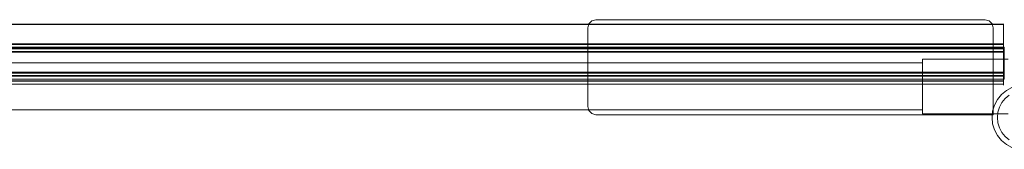
# Model space of a CAD drawing. Extents: x -705 to 521, y -501 to 400.
# Drawn here: x -333 to -87, y -497 to -465 of the extents above; entities that cross this region are included whole.
import ezdxf

# ---------------------------------------------------------------- set-up
doc = ezdxf.new("R2010")
doc.units = 0
doc.header["$LTSCALE"] = 500
doc.header["$MEASUREMENT"] = 0
for name, color, linetype in [('BESCO_ELEM_METALOWE_CHROM', 7, 'Continuous'), ('BESCO_SZKLO', 7, 'Continuous'), ('BESCO_USZCZELKA', 7, 'Continuous')]:
    doc.layers.add(name, color=color, linetype=linetype)

msp = doc.modelspace()

# ---------------------------------------------------------------- linework, layer by layer
at = {"layer": 'BESCO_ELEM_METALOWE_CHROM', "lineweight": 0}
for points, invisible_edges in [([(-191, -467.17, 597.05), (-190.74, -466.17, 597.05), (-190, -465.44, 597.05), (-191, -467.17, 597.05)], 15), ([(-190.74, -487.82, 597.05), (-191, -467.17, 597.05), (-190, -465.44, 597.05), (-190.74, -487.82, 597.05)], 15), ([(-191, -467.17, -681.38), (-190.74, -466.17, -681.38), (-190, -465.44, -681.38), (-191, -467.17, -681.38)], 15), ([(-190.74, -487.82, -681.38), (-191, -467.17, -681.38), (-190, -465.44, -681.38), (-190.74, -487.82, -681.38)], 15), ([(-190.74, -466.17, 649.85), (-191, -467.17, 649.85), (-191, -486.82, 649.85), (-190.74, -466.17, 649.85)], 12), ([(-190.74, -466.17, 649.85), (-191, -486.82, 649.85), (-190.74, -487.82, 649.85), (-190.74, -466.17, 649.85)], 13), ([(-190.74, -466.17, 649.85), (-190.74, -466.17, 597.05), (-191, -467.17, 597.05), (-191, -467.17, 649.85)], 12), ([(-190.74, -466.17, -628.58), (-191, -467.17, -628.58), (-191, -486.82, -628.58), (-190.74, -466.17, -628.58)], 12), ([(-190.74, -466.17, -628.58), (-191, -486.82, -628.58), (-190.74, -487.82, -628.58), (-190.74, -466.17, -628.58)], 13), ([(-190.74, -466.17, -628.58), (-190.74, -466.17, -681.38), (-191, -467.17, -681.38), (-191, -467.17, -628.58)], 12), ([(-191, -486.82, 597.05), (-191, -486.82, 649.85), (-191, -467.17, 649.85), (-191, -467.17, 597.05)], 7), ([(-190.74, -487.82, 597.05), (-191, -486.82, 597.05), (-191, -467.17, 597.05), (-190.74, -487.82, 597.05)], 15), ([(-191, -486.82, -681.38), (-191, -486.82, -628.58), (-191, -467.17, -628.58), (-191, -467.17, -681.38)], 7), ([(-190.74, -487.82, -681.38), (-191, -486.82, -681.38), (-191, -467.17, -681.38), (-190.74, -487.82, -681.38)], 15), ([(-189, -465.17, 649.85), (-190, -465.44, 649.85), (-190.74, -466.17, 649.85), (-189, -465.17, 649.85)], 12), ([(-90.7, -465.44, 649.85), (-189, -465.17, 649.85), (-190.74, -466.17, 649.85), (-90.7, -465.44, 649.85)], 15), ([(-189, -465.17, -628.58), (-190, -465.44, -628.58), (-190.74, -466.17, -628.58), (-189, -465.17, -628.58)], 12), ([(-90.7, -465.44, -628.58), (-189, -465.17, -628.58), (-190.74, -466.17, -628.58), (-90.7, -465.44, -628.58)], 15), ([(-189, -488.82, 649.85), (-90.7, -465.44, 649.85), (-190.74, -466.17, 649.85), (-189, -488.82, 649.85)], 15), ([(-190, -465.44, 649.85), (-190, -465.44, 597.05), (-190.74, -466.17, 597.05), (-190.74, -466.17, 649.85)], 13), ([(-190.74, -487.82, 597.05), (-190, -465.44, 597.05), (-89.97, -466.17, 597.05), (-190.74, -487.82, 597.05)], 15), ([(-189, -488.82, -628.58), (-90.7, -465.44, -628.58), (-190.74, -466.17, -628.58), (-189, -488.82, -628.58)], 15), ([(-190, -465.44, -628.58), (-190, -465.44, -681.38), (-190.74, -466.17, -681.38), (-190.74, -466.17, -628.58)], 13), ([(-190.74, -487.82, -681.38), (-190, -465.44, -681.38), (-89.97, -466.17, -681.38), (-190.74, -487.82, -681.38)], 15), ([(-190.74, -466.17, 649.85), (-190.74, -487.82, 649.85), (-189, -488.82, 649.85), (-190.74, -466.17, 649.85)], 15), ([(-89.97, -466.17, 597.05), (-189, -488.82, 597.05), (-190.74, -487.82, 597.05), (-89.97, -466.17, 597.05)], 15), ([(-190.74, -466.17, -628.58), (-190.74, -487.82, -628.58), (-189, -488.82, -628.58), (-190.74, -466.17, -628.58)], 15), ([(-89.97, -466.17, -681.38), (-189, -488.82, -681.38), (-190.74, -487.82, -681.38), (-89.97, -466.17, -681.38)], 15), ([(-189, -465.17, 649.85), (-189, -465.17, 597.05), (-190, -465.44, 597.05), (-190, -465.44, 649.85)], 13), ([(-190, -465.44, 597.05), (-189, -465.17, 597.05), (-91.7, -465.17, 597.05), (-190, -465.44, 597.05)], 15), ([(-190, -465.44, 597.05), (-91.7, -465.17, 597.05), (-89.97, -466.17, 597.05), (-190, -465.44, 597.05)], 15), ([(-189, -465.17, -628.58), (-189, -465.17, -681.38), (-190, -465.44, -681.38), (-190, -465.44, -628.58)], 13), ([(-190, -465.44, -681.38), (-189, -465.17, -681.38), (-91.7, -465.17, -681.38), (-190, -465.44, -681.38)], 15), ([(-190, -465.44, -681.38), (-91.7, -465.17, -681.38), (-89.97, -466.17, -681.38), (-190, -465.44, -681.38)], 15), ([(-90.7, -465.44, 649.85), (-91.7, -465.17, 649.85), (-189, -465.17, 649.85), (-90.7, -465.44, 649.85)], 12), ([(-189, -465.17, 597.05), (-189, -465.17, 649.85), (-91.7, -465.17, 649.85), (-91.7, -465.17, 597.05)], 7), ([(-90.7, -465.44, -628.58), (-91.7, -465.17, -628.58), (-189, -465.17, -628.58), (-90.7, -465.44, -628.58)], 12), ([(-189, -465.17, -681.38), (-189, -465.17, -628.58), (-91.7, -465.17, -628.58), (-91.7, -465.17, -681.38)], 7), ([(-189, -488.82, 649.85), (-89.7, -467.17, 649.85), (-90.7, -465.44, 649.85), (-189, -488.82, 649.85)], 15), ([(-189, -488.82, -628.58), (-89.7, -467.17, -628.58), (-90.7, -465.44, -628.58), (-189, -488.82, -628.58)], 15), ([(-89.97, -466.17, 597.05), (-89.7, -488.82, 597.05), (-189, -488.82, 597.05), (-89.97, -466.17, 597.05)], 15), ([(-89.97, -466.17, -681.38), (-89.7, -488.82, -681.38), (-189, -488.82, -681.38), (-89.97, -466.17, -681.38)], 15), ([(-189, -488.82, 649.85), (-89.7, -488.82, 649.85), (-89.7, -467.17, 649.85), (-189, -488.82, 649.85)], 13), ([(-189, -488.82, -628.58), (-89.7, -488.82, -628.58), (-89.7, -467.17, -628.58), (-189, -488.82, -628.58)], 13), ([(-90.7, -465.44, 649.85), (-90.7, -465.44, 597.05), (-91.7, -465.17, 597.05), (-91.7, -465.17, 649.85)], 13), ([(-91.7, -465.17, 597.05), (-90.7, -465.44, 597.05), (-89.97, -466.17, 597.05), (-91.7, -465.17, 597.05)], 15), ([(-90.7, -465.44, -628.58), (-90.7, -465.44, -681.38), (-91.7, -465.17, -681.38), (-91.7, -465.17, -628.58)], 13), ([(-91.7, -465.17, -681.38), (-90.7, -465.44, -681.38), (-89.97, -466.17, -681.38), (-91.7, -465.17, -681.38)], 15), ([(-89.7, -467.17, 649.85), (-89.97, -466.17, 649.85), (-90.7, -465.44, 649.85), (-89.7, -467.17, 649.85)], 12), ([(-89.97, -466.17, 649.85), (-89.97, -466.17, 597.05), (-90.7, -465.44, 597.05), (-90.7, -465.44, 649.85)], 12), ([(-89.7, -467.17, -628.58), (-89.97, -466.17, -628.58), (-90.7, -465.44, -628.58), (-89.7, -467.17, -628.58)], 12), ([(-89.97, -466.17, -628.58), (-89.97, -466.17, -681.38), (-90.7, -465.44, -681.38), (-90.7, -465.44, -628.58)], 12), ([(-89.7, -467.17, 649.85), (-89.7, -467.17, 597.05), (-89.97, -466.17, 597.05), (-89.97, -466.17, 649.85)], 13), ([(-89.97, -466.17, 597.05), (-89.7, -467.17, 597.05), (-89.7, -488.82, 597.05), (-89.97, -466.17, 597.05)], 15), ([(-89.7, -467.17, -628.58), (-89.7, -467.17, -681.38), (-89.97, -466.17, -681.38), (-89.97, -466.17, -628.58)], 13), ([(-89.97, -466.17, -681.38), (-89.7, -467.17, -681.38), (-89.7, -488.82, -681.38), (-89.97, -466.17, -681.38)], 15), ([(-89.7, -488.82, 597.05), (-89.7, -467.17, 597.05), (-89.7, -467.17, 649.85), (-89.7, -488.82, 649.85)], 14), ([(-89.7, -488.82, -681.38), (-89.7, -467.17, -681.38), (-89.7, -467.17, -628.58), (-89.7, -488.82, -628.58)], 14), ([(-107.34, -475.94, -974.01), (-107.34, -487.6, -974.01), (-657.96, -487.6, -974.01), (-657.96, -475.94, -974.01)], 5), ([(-107.34, -487.6, -968.04), (-107.34, -475.94, -968.04), (-657.96, -475.94, -968.04), (-657.96, -487.6, -968.04)], 13), ([(-107.34, -475.94, -968.04), (-107.34, -475.94, -974.01), (-657.96, -475.94, -974.01), (-657.96, -475.94, -968.04)], 15), ([(-85.96, -488.59, -975), (-107.34, -488.59, -975), (-107.34, -474.95, -975), (-85.96, -474.95, -975)], 8), ([(-85.96, -474.95, -975), (-107.34, -474.95, -975), (-107.34, -474.95, -967.05), (-85.96, -474.95, -967.05)], 9), ([(-85.96, -474.95, -967.05), (-107.34, -474.95, -967.05), (-107.34, -488.59, -967.05), (-85.96, -488.59, -967.05)], 13), ([(-107.34, -474.95, -975), (-107.34, -488.59, -975), (-107.34, -487.6, -974.01), (-107.34, -475.94, -974.01)], 1), ([(-107.34, -488.59, -967.05), (-107.34, -474.95, -967.05), (-107.34, -475.94, -968.04), (-107.34, -487.6, -968.04)], 9), ([(-107.34, -474.95, -967.05), (-107.34, -474.95, -975), (-107.34, -475.94, -974.01), (-107.34, -475.94, -968.04)], 11), ([(-89.86, -487.95, 597.05), (-86.43, -482.82, 597.05), (-80.37, -481.61, 597.05), (-89.86, -487.95, 597.05)], 15), ([(-83.52, -497.43, 597.05), (-89.86, -487.95, 597.05), (-80.37, -481.61, 597.05), (-83.52, -497.43, 597.05)], 15), ([(-89.86, -487.95, -681.38), (-86.43, -482.82, -681.38), (-80.37, -481.61, -681.38), (-89.86, -487.95, -681.38)], 15), ([(-83.52, -497.43, -681.38), (-89.86, -487.95, -681.38), (-80.37, -481.61, -681.38), (-83.52, -497.43, -681.38)], 15), ([(-89.86, -487.95, 597.05), (-88.65, -485.04, 597.05), (-86.43, -482.82, 597.05), (-89.86, -487.95, 597.05)], 15), ([(-89.86, -487.95, -681.38), (-88.65, -485.04, -681.38), (-86.43, -482.82, -681.38), (-89.86, -487.95, -681.38)], 15), ([(-85.03, -482.07, 649.85), (-87.65, -483.82, 649.85), (-89.4, -486.44, 649.85), (-85.03, -482.07, 649.85)], 15), ([(-85.03, -482.07, 649.85), (-89.4, -486.44, 649.85), (-89.4, -492.61, 649.85), (-85.03, -482.07, 649.85)], 15), ([(-85.03, -482.07, 649.85), (-89.4, -492.61, 649.85), (-78.86, -496.97, 649.85), (-85.03, -482.07, 649.85)], 15), ([(-85.03, -482.07, -628.58), (-87.65, -483.82, -628.58), (-89.4, -486.44, -628.58), (-85.03, -482.07, -628.58)], 15), ([(-85.03, -482.07, -628.58), (-89.4, -486.44, -628.58), (-89.4, -492.61, -628.58), (-85.03, -482.07, -628.58)], 15), ([(-85.03, -482.07, -628.58), (-89.4, -492.61, -628.58), (-78.86, -496.97, -628.58), (-85.03, -482.07, -628.58)], 15), ([(-87.65, -483.82, 649.85), (-88.65, -485.04, 649.85), (-89.4, -486.44, 649.85), (-87.65, -483.82, 649.85)], 12), ([(-87.65, -483.82, -628.58), (-88.65, -485.04, -628.58), (-89.4, -486.44, -628.58), (-87.65, -483.82, -628.58)], 12), ([(-88.65, -485.04, 597.05), (-87.65, -483.82, 597.05), (-86.43, -482.82, 597.05), (-88.65, -485.04, 597.05)], 15), ([(-88.65, -485.04, -681.38), (-87.65, -483.82, -681.38), (-86.43, -482.82, -681.38), (-88.65, -485.04, -681.38)], 15), ([(-88.65, -485.04, 597.05), (-88.65, -485.04, 622.91), (-87.65, -483.82, 622.91), (-87.65, -483.82, 597.05)], 5), ([(-88.65, -485.04, 623.99), (-88.65, -485.04, 649.85), (-87.65, -483.82, 649.85), (-87.65, -483.82, 623.99)], 3), ([(-86.71, -484.76, 623.45), (-87.54, -485.78, 623.45), (-88.65, -485.04, 623.99), (-87.65, -483.82, 623.99)], 14), ([(-87.65, -483.82, 622.91), (-88.65, -485.04, 622.91), (-87.54, -485.78, 623.45), (-86.71, -484.76, 623.45)], 15), ([(-88.65, -485.04, -681.38), (-88.65, -485.04, -655.52), (-87.65, -483.82, -655.52), (-87.65, -483.82, -681.38)], 5), ([(-88.65, -485.04, -654.44), (-88.65, -485.04, -628.58), (-87.65, -483.82, -628.58), (-87.65, -483.82, -654.44)], 3), ([(-86.71, -484.76, -654.98), (-87.54, -485.78, -654.98), (-88.65, -485.04, -654.44), (-87.65, -483.82, -654.44)], 14), ([(-87.65, -483.82, -655.52), (-88.65, -485.04, -655.52), (-87.54, -485.78, -654.98), (-86.71, -484.76, -654.98)], 15), ([(-85.03, -482.07, 649.85), (-86.43, -482.82, 649.85), (-87.65, -483.82, 649.85), (-85.03, -482.07, 649.85)], 12), ([(-85.03, -482.07, -628.58), (-86.43, -482.82, -628.58), (-87.65, -483.82, -628.58), (-85.03, -482.07, -628.58)], 12), ([(-87.65, -483.82, 597.05), (-87.65, -483.82, 622.91), (-86.43, -482.82, 622.91), (-86.43, -482.82, 597.05)], 4), ([(-87.65, -483.82, 623.99), (-87.65, -483.82, 649.85), (-86.43, -482.82, 649.85), (-86.43, -482.82, 623.99)], 7), ([(-85.69, -483.92, 623.45), (-86.71, -484.76, 623.45), (-87.65, -483.82, 623.99), (-86.43, -482.82, 623.99)], 14), ([(-86.43, -482.82, 622.91), (-87.65, -483.82, 622.91), (-86.71, -484.76, 623.45), (-85.69, -483.92, 623.45)], 15), ([(-87.65, -483.82, -681.38), (-87.65, -483.82, -655.52), (-86.43, -482.82, -655.52), (-86.43, -482.82, -681.38)], 4), ([(-87.65, -483.82, -654.44), (-87.65, -483.82, -628.58), (-86.43, -482.82, -628.58), (-86.43, -482.82, -654.44)], 7), ([(-85.69, -483.92, -654.98), (-86.71, -484.76, -654.98), (-87.65, -483.82, -654.44), (-86.43, -482.82, -654.44)], 14), ([(-86.43, -482.82, -655.52), (-87.65, -483.82, -655.52), (-86.71, -484.76, -654.98), (-85.69, -483.92, -654.98)], 15), ([(-191, -486.82, 649.85), (-191, -486.82, 597.05), (-190.74, -487.82, 597.05), (-190.74, -487.82, 649.85)], 13), ([(-191, -486.82, -628.58), (-191, -486.82, -681.38), (-190.74, -487.82, -681.38), (-190.74, -487.82, -628.58)], 13), ([(-89.4, -486.44, 649.85), (-89.86, -487.95, 649.85), (-90.01, -489.52, 649.85), (-89.4, -486.44, 649.85)], 12), ([(-89.4, -486.44, 649.85), (-90.01, -489.52, 649.85), (-89.4, -492.61, 649.85), (-89.4, -486.44, 649.85)], 15), ([(-89.4, -486.44, -628.58), (-89.86, -487.95, -628.58), (-90.01, -489.52, -628.58), (-89.4, -486.44, -628.58)], 12), ([(-89.4, -486.44, -628.58), (-90.01, -489.52, -628.58), (-89.4, -492.61, -628.58), (-89.4, -486.44, -628.58)], 15), ([(-89.86, -487.95, 597.05), (-89.4, -486.44, 597.05), (-88.65, -485.04, 597.05), (-89.86, -487.95, 597.05)], 15), ([(-89.86, -487.95, -681.38), (-89.4, -486.44, -681.38), (-88.65, -485.04, -681.38), (-89.86, -487.95, -681.38)], 15), ([(-89.86, -487.95, 597.05), (-89.86, -487.95, 622.91), (-89.4, -486.44, 622.91), (-89.4, -486.44, 597.05)], 5), ([(-89.86, -487.95, 623.99), (-89.86, -487.95, 649.85), (-89.4, -486.44, 649.85), (-89.4, -486.44, 623.99)], 7), ([(-88.17, -486.95, 623.45), (-88.55, -488.21, 623.45), (-89.86, -487.95, 623.99), (-89.4, -486.44, 623.99)], 14), ([(-89.4, -486.44, 622.91), (-89.86, -487.95, 622.91), (-88.55, -488.21, 623.45), (-88.17, -486.95, 623.45)], 15), ([(-89.86, -487.95, -681.38), (-89.86, -487.95, -655.52), (-89.4, -486.44, -655.52), (-89.4, -486.44, -681.38)], 5), ([(-89.86, -487.95, -654.44), (-89.86, -487.95, -628.58), (-89.4, -486.44, -628.58), (-89.4, -486.44, -654.44)], 7), ([(-88.17, -486.95, -654.98), (-88.55, -488.21, -654.98), (-89.86, -487.95, -654.44), (-89.4, -486.44, -654.44)], 14), ([(-89.4, -486.44, -655.52), (-89.86, -487.95, -655.52), (-88.55, -488.21, -654.98), (-88.17, -486.95, -654.98)], 15), ([(-89.4, -486.44, 597.05), (-89.4, -486.44, 622.91), (-88.65, -485.04, 622.91), (-88.65, -485.04, 597.05)], 5), ([(-89.4, -486.44, 623.99), (-89.4, -486.44, 649.85), (-88.65, -485.04, 649.85), (-88.65, -485.04, 623.99)], 7), ([(-87.54, -485.78, 623.45), (-88.17, -486.95, 623.45), (-89.4, -486.44, 623.99), (-88.65, -485.04, 623.99)], 14), ([(-88.65, -485.04, 622.91), (-89.4, -486.44, 622.91), (-88.17, -486.95, 623.45), (-87.54, -485.78, 623.45)], 15), ([(-89.4, -486.44, -681.38), (-89.4, -486.44, -655.52), (-88.65, -485.04, -655.52), (-88.65, -485.04, -681.38)], 5), ([(-89.4, -486.44, -654.44), (-89.4, -486.44, -628.58), (-88.65, -485.04, -628.58), (-88.65, -485.04, -654.44)], 7), ([(-87.54, -485.78, -654.98), (-88.17, -486.95, -654.98), (-89.4, -486.44, -654.44), (-88.65, -485.04, -654.44)], 14), ([(-88.65, -485.04, -655.52), (-89.4, -486.44, -655.52), (-88.17, -486.95, -654.98), (-87.54, -485.78, -654.98)], 15), ([(-107.34, -487.6, -974.01), (-107.34, -487.6, -968.04), (-657.96, -487.6, -968.04), (-657.96, -487.6, -974.01)], 13), ([(-190.74, -487.82, 649.85), (-190, -488.55, 649.85), (-189, -488.82, 649.85), (-190.74, -487.82, 649.85)], 12), ([(-190.74, -487.82, 649.85), (-190.74, -487.82, 597.05), (-190, -488.55, 597.05), (-190, -488.55, 649.85)], 13), ([(-189, -488.82, 597.05), (-190, -488.55, 597.05), (-190.74, -487.82, 597.05), (-189, -488.82, 597.05)], 15), ([(-190.74, -487.82, -628.58), (-190, -488.55, -628.58), (-189, -488.82, -628.58), (-190.74, -487.82, -628.58)], 12), ([(-190.74, -487.82, -628.58), (-190.74, -487.82, -681.38), (-190, -488.55, -681.38), (-190, -488.55, -628.58)], 13), ([(-189, -488.82, -681.38), (-190, -488.55, -681.38), (-190.74, -487.82, -681.38), (-189, -488.82, -681.38)], 15), ([(-190, -488.55, 649.85), (-190, -488.55, 597.05), (-189, -488.82, 597.05), (-189, -488.82, 649.85)], 12), ([(-190, -488.55, -628.58), (-190, -488.55, -681.38), (-189, -488.82, -681.38), (-189, -488.82, -628.58)], 12), ([(-89.7, -488.82, 597.05), (-89.7, -488.82, 649.85), (-189, -488.82, 649.85), (-189, -488.82, 597.05)], 4), ([(-89.7, -488.82, -681.38), (-89.7, -488.82, -628.58), (-189, -488.82, -628.58), (-189, -488.82, -681.38)], 4), ([(-107.34, -488.59, -975), (-107.34, -488.59, -967.05), (-107.34, -487.6, -968.04), (-107.34, -487.6, -974.01)], 9), ([(-85.96, -488.59, -967.05), (-107.34, -488.59, -967.05), (-107.34, -488.59, -975), (-85.96, -488.59, -975)], 12), ([(-90.01, -489.52, 597.05), (-90.01, -489.52, 622.91), (-89.86, -487.95, 622.91), (-89.86, -487.95, 597.05)], 5), ([(-89.86, -491.1, 597.05), (-90.01, -489.52, 597.05), (-89.86, -487.95, 597.05), (-89.86, -491.1, 597.05)], 15), ([(-90.01, -489.52, 623.99), (-90.01, -489.52, 649.85), (-89.86, -487.95, 649.85), (-89.86, -487.95, 623.99)], 7), ([(-88.55, -488.21, 623.45), (-88.68, -489.52, 623.45), (-90.01, -489.52, 623.99), (-89.86, -487.95, 623.99)], 14), ([(-89.86, -487.95, 622.91), (-90.01, -489.52, 622.91), (-88.68, -489.52, 623.45), (-88.55, -488.21, 623.45)], 15), ([(-90.01, -489.52, -681.38), (-90.01, -489.52, -655.52), (-89.86, -487.95, -655.52), (-89.86, -487.95, -681.38)], 5), ([(-89.86, -491.1, -681.38), (-90.01, -489.52, -681.38), (-89.86, -487.95, -681.38), (-89.86, -491.1, -681.38)], 15), ([(-90.01, -489.52, -654.44), (-90.01, -489.52, -628.58), (-89.86, -487.95, -628.58), (-89.86, -487.95, -654.44)], 7), ([(-88.55, -488.21, -654.98), (-88.68, -489.52, -654.98), (-90.01, -489.52, -654.44), (-89.86, -487.95, -654.44)], 14), ([(-89.86, -487.95, -655.52), (-90.01, -489.52, -655.52), (-88.68, -489.52, -654.98), (-88.55, -488.21, -654.98)], 15), ([(-88.65, -494, 597.05), (-89.86, -491.1, 597.05), (-89.86, -487.95, 597.05), (-88.65, -494, 597.05)], 15), ([(-83.52, -497.43, 597.05), (-88.65, -494, 597.05), (-89.86, -487.95, 597.05), (-83.52, -497.43, 597.05)], 15), ([(-88.65, -494, -681.38), (-89.86, -491.1, -681.38), (-89.86, -487.95, -681.38), (-88.65, -494, -681.38)], 15), ([(-83.52, -497.43, -681.38), (-88.65, -494, -681.38), (-89.86, -487.95, -681.38), (-83.52, -497.43, -681.38)], 15), ([(-89.86, -491.1, 597.05), (-89.86, -491.1, 622.91), (-90.01, -489.52, 622.91), (-90.01, -489.52, 597.05)], 5), ([(-90.01, -489.52, 649.85), (-89.86, -491.1, 649.85), (-89.4, -492.61, 649.85), (-90.01, -489.52, 649.85)], 12), ([(-89.86, -491.1, 623.99), (-89.86, -491.1, 649.85), (-90.01, -489.52, 649.85), (-90.01, -489.52, 623.99)], 7), ([(-88.68, -489.52, 623.45), (-88.55, -490.84, 623.45), (-89.86, -491.1, 623.99), (-90.01, -489.52, 623.99)], 14), ([(-90.01, -489.52, 622.91), (-89.86, -491.1, 622.91), (-88.55, -490.84, 623.45), (-88.68, -489.52, 623.45)], 15), ([(-89.86, -491.1, -681.38), (-89.86, -491.1, -655.52), (-90.01, -489.52, -655.52), (-90.01, -489.52, -681.38)], 5), ([(-90.01, -489.52, -628.58), (-89.86, -491.1, -628.58), (-89.4, -492.61, -628.58), (-90.01, -489.52, -628.58)], 12), ([(-89.86, -491.1, -654.44), (-89.86, -491.1, -628.58), (-90.01, -489.52, -628.58), (-90.01, -489.52, -654.44)], 7), ([(-88.68, -489.52, -654.98), (-88.55, -490.84, -654.98), (-89.86, -491.1, -654.44), (-90.01, -489.52, -654.44)], 14), ([(-90.01, -489.52, -655.52), (-89.86, -491.1, -655.52), (-88.55, -490.84, -654.98), (-88.68, -489.52, -654.98)], 15), ([(-88.55, -490.84, 623.45), (-88.17, -492.1, 623.45), (-89.4, -492.61, 623.99), (-89.86, -491.1, 623.99)], 14), ([(-89.86, -491.1, 622.91), (-89.4, -492.61, 622.91), (-88.17, -492.1, 623.45), (-88.55, -490.84, 623.45)], 15), ([(-88.55, -490.84, -654.98), (-88.17, -492.1, -654.98), (-89.4, -492.61, -654.44), (-89.86, -491.1, -654.44)], 14), ([(-89.86, -491.1, -655.52), (-89.4, -492.61, -655.52), (-88.17, -492.1, -654.98), (-88.55, -490.84, -654.98)], 15), ([(-89.4, -492.61, 597.05), (-89.4, -492.61, 622.91), (-89.86, -491.1, 622.91), (-89.86, -491.1, 597.05)], 5), ([(-88.65, -494, 597.05), (-89.4, -492.61, 597.05), (-89.86, -491.1, 597.05), (-88.65, -494, 597.05)], 15), ([(-89.4, -492.61, 623.99), (-89.4, -492.61, 649.85), (-89.86, -491.1, 649.85), (-89.86, -491.1, 623.99)], 7), ([(-89.4, -492.61, -681.38), (-89.4, -492.61, -655.52), (-89.86, -491.1, -655.52), (-89.86, -491.1, -681.38)], 5), ([(-88.65, -494, -681.38), (-89.4, -492.61, -681.38), (-89.86, -491.1, -681.38), (-88.65, -494, -681.38)], 15), ([(-89.4, -492.61, -654.44), (-89.4, -492.61, -628.58), (-89.86, -491.1, -628.58), (-89.86, -491.1, -654.44)], 7), ([(-88.17, -492.1, 623.45), (-87.54, -493.26, 623.45), (-88.65, -494, 623.99), (-89.4, -492.61, 623.99)], 14), ([(-89.4, -492.61, 622.91), (-88.65, -494, 622.91), (-87.54, -493.26, 623.45), (-88.17, -492.1, 623.45)], 15), ([(-88.17, -492.1, -654.98), (-87.54, -493.26, -654.98), (-88.65, -494, -654.44), (-89.4, -492.61, -654.44)], 14), ([(-89.4, -492.61, -655.52), (-88.65, -494, -655.52), (-87.54, -493.26, -654.98), (-88.17, -492.1, -654.98)], 15), ([(-88.65, -494, 597.05), (-88.65, -494, 622.91), (-89.4, -492.61, 622.91), (-89.4, -492.61, 597.05)], 5), ([(-89.4, -492.61, 649.85), (-88.65, -494, 649.85), (-87.65, -495.23, 649.85), (-89.4, -492.61, 649.85)], 12), ([(-89.4, -492.61, 649.85), (-87.65, -495.23, 649.85), (-85.03, -496.97, 649.85), (-89.4, -492.61, 649.85)], 15), ([(-89.4, -492.61, 649.85), (-85.03, -496.97, 649.85), (-78.86, -496.97, 649.85), (-89.4, -492.61, 649.85)], 15), ([(-88.65, -494, 623.99), (-88.65, -494, 649.85), (-89.4, -492.61, 649.85), (-89.4, -492.61, 623.99)], 7), ([(-88.65, -494, -681.38), (-88.65, -494, -655.52), (-89.4, -492.61, -655.52), (-89.4, -492.61, -681.38)], 5), ([(-89.4, -492.61, -628.58), (-88.65, -494, -628.58), (-87.65, -495.23, -628.58), (-89.4, -492.61, -628.58)], 12), ([(-89.4, -492.61, -628.58), (-87.65, -495.23, -628.58), (-85.03, -496.97, -628.58), (-89.4, -492.61, -628.58)], 15), ([(-89.4, -492.61, -628.58), (-85.03, -496.97, -628.58), (-78.86, -496.97, -628.58), (-89.4, -492.61, -628.58)], 15), ([(-88.65, -494, -654.44), (-88.65, -494, -628.58), (-89.4, -492.61, -628.58), (-89.4, -492.61, -654.44)], 7), ([(-87.54, -493.26, 623.45), (-86.71, -494.28, 623.45), (-87.65, -495.23, 623.99), (-88.65, -494, 623.99)], 14), ([(-88.65, -494, 622.91), (-87.65, -495.23, 622.91), (-86.71, -494.28, 623.45), (-87.54, -493.26, 623.45)], 15), ([(-87.54, -493.26, -654.98), (-86.71, -494.28, -654.98), (-87.65, -495.23, -654.44), (-88.65, -494, -654.44)], 14), ([(-88.65, -494, -655.52), (-87.65, -495.23, -655.52), (-86.71, -494.28, -654.98), (-87.54, -493.26, -654.98)], 15), ([(-87.65, -495.23, 597.05), (-87.65, -495.23, 622.91), (-88.65, -494, 622.91), (-88.65, -494, 597.05)], 4), ([(-86.43, -496.23, 597.05), (-87.65, -495.23, 597.05), (-88.65, -494, 597.05), (-86.43, -496.23, 597.05)], 15), ([(-83.52, -497.43, 597.05), (-86.43, -496.23, 597.05), (-88.65, -494, 597.05), (-83.52, -497.43, 597.05)], 15), ([(-87.65, -495.23, 623.99), (-87.65, -495.23, 649.85), (-88.65, -494, 649.85), (-88.65, -494, 623.99)], 7), ([(-87.65, -495.23, -681.38), (-87.65, -495.23, -655.52), (-88.65, -494, -655.52), (-88.65, -494, -681.38)], 4), ([(-86.43, -496.23, -681.38), (-87.65, -495.23, -681.38), (-88.65, -494, -681.38), (-86.43, -496.23, -681.38)], 15), ([(-83.52, -497.43, -681.38), (-86.43, -496.23, -681.38), (-88.65, -494, -681.38), (-83.52, -497.43, -681.38)], 15), ([(-87.65, -495.23, -654.44), (-87.65, -495.23, -628.58), (-88.65, -494, -628.58), (-88.65, -494, -654.44)], 7), ([(-86.71, -494.28, 623.45), (-85.69, -495.12, 623.45), (-86.43, -496.23, 623.99), (-87.65, -495.23, 623.99)], 14), ([(-87.65, -495.23, 622.91), (-86.43, -496.23, 622.91), (-85.69, -495.12, 623.45), (-86.71, -494.28, 623.45)], 15), ([(-86.71, -494.28, -654.98), (-85.69, -495.12, -654.98), (-86.43, -496.23, -654.44), (-87.65, -495.23, -654.44)], 14), ([(-87.65, -495.23, -655.52), (-86.43, -496.23, -655.52), (-85.69, -495.12, -654.98), (-86.71, -494.28, -654.98)], 15), ([(-86.43, -496.23, 597.05), (-86.43, -496.23, 622.91), (-87.65, -495.23, 622.91), (-87.65, -495.23, 597.05)], 5), ([(-87.65, -495.23, 649.85), (-86.43, -496.23, 649.85), (-85.03, -496.97, 649.85), (-87.65, -495.23, 649.85)], 12), ([(-86.43, -496.23, 623.99), (-86.43, -496.23, 649.85), (-87.65, -495.23, 649.85), (-87.65, -495.23, 623.99)], 3), ([(-86.43, -496.23, -681.38), (-86.43, -496.23, -655.52), (-87.65, -495.23, -655.52), (-87.65, -495.23, -681.38)], 5), ([(-87.65, -495.23, -628.58), (-86.43, -496.23, -628.58), (-85.03, -496.97, -628.58), (-87.65, -495.23, -628.58)], 12), ([(-86.43, -496.23, -654.44), (-86.43, -496.23, -628.58), (-87.65, -495.23, -628.58), (-87.65, -495.23, -654.44)], 3)]:
    msp.add_3dface(points, dxfattribs=dict(at, invisible_edges=invisible_edges))
at = {"layer": 'BESCO_SZKLO', "lineweight": 0}
for points in [[(-669.17, -472, -955.91), (-669.17, -472, 975), (-86.98, -472, 975), (-86.98, -472, -955.91)], [(-86.98, -480, -955.91), (-86.98, -480, 975), (-669.17, -480, 975), (-669.17, -480, -955.91)]]:
    msp.add_3dface(points, dxfattribs=at)
for points, invisible_edges in [([(-86.98, -480, 975), (-86.98, -472, 975), (-669.17, -472, 975), (-669.17, -480, 975)], 10), ([(-86.98, -480, -955.91), (-669.17, -480, -955.91), (-669.17, -472, -955.91), (-86.98, -472, -955.91)], 15), ([(-86.98, -472, 975), (-86.98, -480, 975), (-86.98, -480, -955.91), (-86.98, -472, -955.91)], 11)]:
    msp.add_3dface(points, dxfattribs=dict(at, invisible_edges=invisible_edges))
at = {"layer": 'BESCO_USZCZELKA', "lineweight": 0}
for points, invisible_edges in [([(-87.15, -466.17, -960.49), (-87.15, -466.28, -960.72), (-664.06, -466.28, -960.72), (-664.06, -466.17, -960.49)], 13), ([(-87.15, -466.19, -960.23), (-87.15, -466.17, -960.49), (-664.06, -466.17, -960.49), (-664.06, -466.19, -960.23)], 15), ([(-87.15, -466.33, -960.02), (-87.15, -466.19, -960.23), (-664.06, -466.19, -960.23), (-664.06, -466.33, -960.02)], 7), ([(-87.15, -466.28, -960.72), (-87.15, -466.49, -960.87), (-664.06, -466.49, -960.87), (-664.06, -466.28, -960.72)], 15), ([(-87.15, -466.51, -959.87), (-87.15, -466.33, -960.02), (-664.06, -466.33, -960.02), (-664.06, -466.51, -959.87)], 15), ([(-87.15, -466.49, -960.87), (-87.15, -466.75, -960.89), (-664.06, -466.75, -960.89), (-664.06, -466.49, -960.87)], 15), ([(-87.15, -470.97, -956.06), (-87.15, -466.51, -959.87), (-664.06, -466.51, -959.87), (-664.06, -470.97, -956.06)], 15), ([(-87.15, -466.75, -960.89), (-87.15, -466.98, -960.78), (-664.06, -466.98, -960.78), (-664.06, -466.75, -960.89)], 15), ([(-87.15, -466.98, -960.78), (-87.15, -467.15, -960.64), (-664.06, -467.15, -960.64), (-664.06, -466.98, -960.78)], 15), ([(-87.15, -467.15, -960.64), (-87.15, -471.35, -957.05), (-664.06, -471.35, -957.05), (-664.06, -467.15, -960.64)], 15), ([(-87.15, -466.19, -960.23), (-87.15, -466.75, -960.89), (-87.15, -466.49, -960.87), (-87.15, -466.17, -960.49)], 5), ([(-87.15, -466.17, -960.49), (-87.15, -466.49, -960.87), (-87.15, -466.28, -960.72), (-87.15, -466.17, -960.49)], 9), ([(-87.15, -466.33, -960.02), (-87.15, -466.98, -960.78), (-87.15, -466.75, -960.89), (-87.15, -466.19, -960.23)], 5), ([(-87.15, -466.98, -960.78), (-87.15, -466.33, -960.02), (-87.15, -466.51, -959.87), (-87.15, -467.15, -960.64)], 5), ([(-87.15, -467.15, -960.64), (-87.15, -466.51, -959.87), (-87.15, -470.97, -956.06), (-87.15, -471.35, -957.05)], 5), ([(-87.15, -471.16, -955.9), (-87.15, -470.97, -956.06), (-664.06, -470.97, -956.06), (-664.06, -471.16, -955.9)], 7), ([(-87.15, -471.06, -947.3), (-87.15, -471.06, -947.82), (-664.06, -471.06, -947.82), (-664.06, -471.06, -947.3)], 15), ([(-87.15, -471.12, -947.05), (-87.15, -471.06, -947.3), (-664.06, -471.06, -947.3), (-664.06, -471.12, -947.05)], 15), ([(-87.15, -471.06, -947.82), (-87.15, -471.15, -955.59), (-664.06, -471.15, -955.59), (-664.06, -471.06, -947.82)], 10), ([(-87.15, -471.3, -946.86), (-87.15, -471.12, -947.05), (-664.06, -471.12, -947.05), (-664.06, -471.3, -946.86)], 7), ([(-87.15, -471.15, -955.59), (-87.15, -471.16, -955.9), (-664.06, -471.16, -955.9), (-664.06, -471.15, -955.59)], 15), ([(-87.15, -471.55, -946.79), (-87.15, -471.3, -946.86), (-664.06, -471.3, -946.86), (-664.06, -471.55, -946.79)], 15), ([(-87.15, -471.35, -957.05), (-87.15, -471.53, -956.9), (-664.06, -471.53, -956.9), (-664.06, -471.35, -957.05)], 15), ([(-87.15, -471.53, -956.9), (-87.15, -472.26, -956.9), (-664.06, -472.26, -956.9), (-664.06, -471.53, -956.9)], 13), ([(-87.15, -471.8, -946.86), (-87.15, -471.55, -946.79), (-664.06, -471.55, -946.79), (-664.06, -471.8, -946.86)], 15), ([(-87.15, -471.98, -947.04), (-87.15, -471.8, -946.86), (-664.06, -471.8, -946.86), (-664.06, -471.98, -947.04)], 15), ([(-87.15, -472.05, -947.29), (-87.15, -471.98, -947.04), (-664.06, -471.98, -947.04), (-664.06, -472.05, -947.29)], 13), ([(-87.15, -472.06, -947.81), (-87.15, -472.05, -947.29), (-664.06, -472.05, -947.29), (-664.06, -472.06, -947.81)], 15), ([(-87.15, -472.15, -955.59), (-87.15, -472.06, -947.81), (-664.06, -472.06, -947.81), (-664.06, -472.15, -955.59)], 10), ([(-87.15, -473.23, -955.9), (-87.15, -472.15, -955.9), (-664.06, -472.15, -955.9), (-664.06, -473.23, -955.9)], 13), ([(-87.15, -472.15, -955.9), (-87.15, -472.15, -955.59), (-664.06, -472.15, -955.59), (-664.06, -472.15, -955.9)], 15), ([(-87.15, -471.35, -957.05), (-87.15, -470.97, -956.06), (-87.15, -471.16, -955.9), (-87.15, -471.53, -956.9)], 5), ([(-87.15, -472.05, -947.29), (-87.15, -471.06, -947.3), (-87.15, -471.12, -947.05), (-87.15, -471.98, -947.04)], 5), ([(-87.15, -472.06, -947.81), (-87.15, -471.06, -947.82), (-87.15, -471.06, -947.3), (-87.15, -472.05, -947.29)], 5), ([(-87.15, -472.15, -955.59), (-87.15, -471.15, -955.59), (-87.15, -471.06, -947.82), (-87.15, -472.06, -947.81)], 15), ([(-87.15, -471.8, -946.86), (-87.15, -471.98, -947.04), (-87.15, -471.12, -947.05), (-87.15, -471.3, -946.86)], 2), ([(-87.15, -472.15, -955.9), (-87.15, -471.16, -955.9), (-87.15, -471.15, -955.59), (-87.15, -472.15, -955.59)], 5), ([(-87.15, -471.16, -955.9), (-87.15, -472.15, -955.9), (-87.15, -472.26, -956.9), (-87.15, -471.53, -956.9)], 11), ([(-87.15, -471.55, -946.79), (-87.15, -471.8, -946.86), (-87.15, -471.3, -946.86), (-87.15, -471.55, -946.79)], 15), ([(-87.15, -473.23, -955.9), (-87.15, -473.26, -956.9), (-87.15, -472.26, -956.9), (-87.15, -472.15, -955.9)], 7), ([(-87.15, -472.26, -956.9), (-87.15, -472.35, -966.63), (-664.06, -472.35, -966.63), (-664.06, -472.26, -956.9)], 14), ([(-87.15, -472.35, -967), (-87.15, -472.41, -967.2), (-664.06, -472.41, -967.2), (-664.06, -472.35, -967)], 13), ([(-87.15, -472.35, -966.63), (-87.15, -472.35, -967), (-664.06, -472.35, -967), (-664.06, -472.35, -966.63)], 15), ([(-87.15, -472.41, -967.2), (-87.15, -472.56, -967.34), (-664.06, -472.56, -967.34), (-664.06, -472.41, -967.2)], 14), ([(-87.15, -472.56, -967.34), (-87.15, -472.76, -967.4), (-664.06, -472.76, -967.4), (-664.06, -472.56, -967.34)], 15), ([(-87.15, -472.76, -967.4), (-87.15, -472.96, -967.34), (-664.06, -472.96, -967.34), (-664.06, -472.76, -967.4)], 15), ([(-87.15, -472.96, -967.34), (-87.15, -473.11, -967.2), (-664.06, -473.11, -967.2), (-664.06, -472.96, -967.34)], 15), ([(-87.15, -473.11, -967.2), (-87.15, -473.16, -967), (-664.06, -473.16, -967), (-664.06, -473.11, -967.2)], 7), ([(-87.15, -473.16, -966.63), (-87.15, -473.26, -956.9), (-664.06, -473.26, -956.9), (-664.06, -473.16, -966.63)], 14), ([(-87.15, -473.16, -967), (-87.15, -473.16, -966.63), (-664.06, -473.16, -966.63), (-664.06, -473.16, -967)], 15), ([(-87.15, -478.17, -955.9), (-87.15, -473.23, -955.9), (-664.06, -473.23, -955.9), (-664.06, -478.17, -955.9)], 15), ([(-87.15, -473.26, -956.9), (-87.15, -478.26, -956.9), (-664.06, -478.26, -956.9), (-664.06, -473.26, -956.9)], 5), ([(-87.15, -473.16, -966.63), (-87.15, -472.35, -966.63), (-87.15, -472.26, -956.9), (-87.15, -473.26, -956.9)], 15), ([(-87.15, -473.16, -967), (-87.15, -472.35, -967), (-87.15, -472.35, -966.63), (-87.15, -473.16, -966.63)], 5), ([(-87.15, -473.11, -967.2), (-87.15, -472.41, -967.2), (-87.15, -472.35, -967), (-87.15, -473.16, -967)], 5), ([(-87.15, -472.76, -967.4), (-87.15, -472.41, -967.2), (-87.15, -473.11, -967.2), (-87.15, -472.76, -967.4)], 14), ([(-87.15, -472.76, -967.4), (-87.15, -472.56, -967.34), (-87.15, -472.56, -967.34)], 14), ([(-87.15, -472.76, -967.4), (-87.15, -473.11, -967.2), (-87.15, -472.96, -967.34), (-87.15, -472.76, -967.4)], 9), ([(-87.15, -473.26, -956.9), (-87.15, -473.23, -955.9), (-87.15, -478.17, -955.9), (-87.15, -478.26, -956.9)], 5), ([(-87.15, -479.24, -955.9), (-87.15, -478.17, -955.9), (-664.06, -478.17, -955.9), (-664.06, -479.24, -955.9)], 15), ([(-87.15, -478.26, -956.9), (-87.15, -478.3, -964.71), (-664.06, -478.3, -964.71), (-664.06, -478.26, -956.9)], 15), ([(-87.15, -478.3, -964.71), (-87.15, -478.31, -964.99), (-664.06, -478.31, -964.99), (-664.06, -478.3, -964.71)], 14), ([(-87.15, -478.31, -964.99), (-87.15, -478.36, -965.19), (-664.06, -478.36, -965.19), (-664.06, -478.31, -964.99)], 15), ([(-87.15, -478.36, -965.19), (-87.15, -478.51, -965.34), (-664.06, -478.51, -965.34), (-664.06, -478.36, -965.19)], 15), ([(-87.15, -478.51, -965.34), (-87.15, -478.71, -965.4), (-664.06, -478.71, -965.4), (-664.06, -478.51, -965.34)], 7), ([(-87.15, -478.71, -965.4), (-87.15, -478.91, -965.34), (-664.06, -478.91, -965.34), (-664.06, -478.71, -965.4)], 15), ([(-87.15, -478.91, -965.34), (-87.15, -479.06, -965.2), (-664.06, -479.06, -965.2), (-664.06, -478.91, -965.34)], 13), ([(-87.15, -479.06, -965.2), (-87.15, -479.11, -965), (-664.06, -479.11, -965), (-664.06, -479.06, -965.2)], 15), ([(-87.15, -479.11, -965), (-87.15, -479.12, -964.72), (-664.06, -479.12, -964.72), (-664.06, -479.11, -965)], 14), ([(-87.15, -479.12, -964.72), (-87.15, -479.26, -956.9), (-664.06, -479.26, -956.9), (-664.06, -479.12, -964.72)], 15), ([(-87.15, -480.35, -955.9), (-87.15, -479.24, -955.9), (-664.06, -479.24, -955.9), (-664.06, -480.35, -955.9)], 15), ([(-87.15, -479.26, -956.9), (-87.15, -480.34, -956.9), (-664.06, -480.34, -956.9), (-664.06, -479.26, -956.9)], 7), ([(-87.15, -478.26, -956.9), (-87.15, -478.17, -955.9), (-87.15, -479.24, -955.9), (-87.15, -479.26, -956.9)], 13), ([(-87.15, -478.26, -956.9), (-87.15, -479.26, -956.9), (-87.15, -479.12, -964.72), (-87.15, -478.3, -964.71)], 5), ([(-87.15, -478.3, -964.71), (-87.15, -479.12, -964.72), (-87.15, -479.11, -965), (-87.15, -478.31, -964.99)], 15), ([(-87.15, -479.06, -965.2), (-87.15, -478.36, -965.19), (-87.15, -478.31, -964.99), (-87.15, -479.11, -965)], 5), ([(-87.15, -478.91, -965.34), (-87.15, -478.51, -965.34), (-87.15, -478.36, -965.19), (-87.15, -479.06, -965.2)], 5), ([(-87.15, -478.51, -965.34), (-87.15, -478.91, -965.34), (-87.15, -478.71, -965.4), (-87.15, -478.51, -965.34)], 9), ([(-87.15, -480.35, -955.9), (-87.15, -480.34, -956.9), (-87.15, -479.26, -956.9), (-87.15, -479.24, -955.9)], 5), ([(-87.15, -480.34, -956.9), (-87.15, -480.85, -956.9), (-664.06, -480.85, -956.9), (-664.06, -480.34, -956.9)], 15), ([(-87.15, -480.35, -955.64), (-87.15, -480.35, -955.9), (-664.06, -480.35, -955.9), (-664.06, -480.35, -955.64)], 8), ([(-87.15, -480.43, -947.86), (-87.15, -480.35, -955.64), (-664.06, -480.35, -955.64), (-664.06, -480.43, -947.86)], 15), ([(-87.15, -480.44, -947.35), (-87.15, -480.43, -947.86), (-664.06, -480.43, -947.86), (-664.06, -480.44, -947.35)], 15), ([(-87.15, -480.51, -947.1), (-87.15, -480.44, -947.35), (-664.06, -480.44, -947.35), (-664.06, -480.51, -947.1)], 7), ([(-87.15, -480.69, -946.92), (-87.15, -480.51, -947.1), (-664.06, -480.51, -947.1), (-664.06, -480.69, -946.92)], 15), ([(-87.15, -480.94, -946.85), (-87.15, -480.69, -946.92), (-664.06, -480.69, -946.92), (-664.06, -480.94, -946.85)], 10), ([(-87.15, -480.85, -956.9), (-87.15, -481.05, -956.86), (-664.06, -481.05, -956.86), (-664.06, -480.85, -956.9)], 15), ([(-87.15, -481.19, -946.92), (-87.15, -480.94, -946.85), (-664.06, -480.94, -946.85), (-664.06, -481.19, -946.92)], 14), ([(-87.15, -481.05, -956.86), (-87.15, -481.21, -956.75), (-664.06, -481.21, -956.75), (-664.06, -481.05, -956.86)], 13), ([(-87.15, -481.37, -947.11), (-87.15, -481.19, -946.92), (-664.06, -481.19, -946.92), (-664.06, -481.37, -947.11)], 13), ([(-87.15, -481.21, -956.75), (-87.15, -481.32, -956.59), (-664.06, -481.32, -956.59), (-664.06, -481.21, -956.75)], 15), ([(-87.15, -481.32, -956.59), (-87.15, -481.35, -956.39), (-664.06, -481.35, -956.39), (-664.06, -481.32, -956.59)], 15), ([(-87.15, -481.35, -955.64), (-87.15, -481.43, -947.87), (-664.06, -481.43, -947.87), (-664.06, -481.35, -955.64)], 15), ([(-87.15, -481.35, -956.39), (-87.15, -481.35, -955.9), (-664.06, -481.35, -955.9), (-664.06, -481.35, -956.39)], 15), ([(-87.15, -481.35, -955.9), (-87.15, -481.35, -955.64), (-664.06, -481.35, -955.64), (-664.06, -481.35, -955.9)], 10), ([(-87.15, -481.44, -947.36), (-87.15, -481.37, -947.11), (-664.06, -481.37, -947.11), (-664.06, -481.44, -947.36)], 15), ([(-87.15, -481.43, -947.87), (-87.15, -481.44, -947.36), (-664.06, -481.44, -947.36), (-664.06, -481.43, -947.87)], 15), ([(-87.15, -480.35, -955.9), (-87.15, -481.35, -955.9), (-87.15, -480.85, -956.9), (-87.15, -480.34, -956.9)], 11), ([(-87.15, -480.35, -955.64), (-87.15, -480.43, -947.86), (-87.15, -481.43, -947.87), (-87.15, -481.35, -955.64)], 10), ([(-87.15, -480.35, -955.9), (-87.15, -480.35, -955.64), (-87.15, -481.35, -955.64), (-87.15, -481.35, -955.9)], 15), ([(-87.15, -480.43, -947.86), (-87.15, -480.44, -947.35), (-87.15, -481.44, -947.36), (-87.15, -481.43, -947.87)], 10), ([(-87.15, -480.44, -947.35), (-87.15, -480.51, -947.1), (-87.15, -481.37, -947.11), (-87.15, -481.44, -947.36)], 10), ([(-87.15, -481.37, -947.11), (-87.15, -480.51, -947.1), (-87.15, -480.69, -946.92), (-87.15, -481.19, -946.92)], 1), ([(-87.15, -481.19, -946.92), (-87.15, -480.69, -946.92), (-87.15, -480.69, -946.92)], 15), ([(-87.15, -481.05, -956.86), (-87.15, -480.85, -956.9), (-87.15, -481.35, -955.9), (-87.15, -481.35, -956.39)], 10), ([(-87.15, -481.21, -956.75), (-87.15, -481.05, -956.86), (-87.15, -481.35, -956.39), (-87.15, -481.32, -956.59)], 2)]:
    msp.add_3dface(points, dxfattribs=dict(at, invisible_edges=invisible_edges))

doc.saveas('drawing.dxf')
